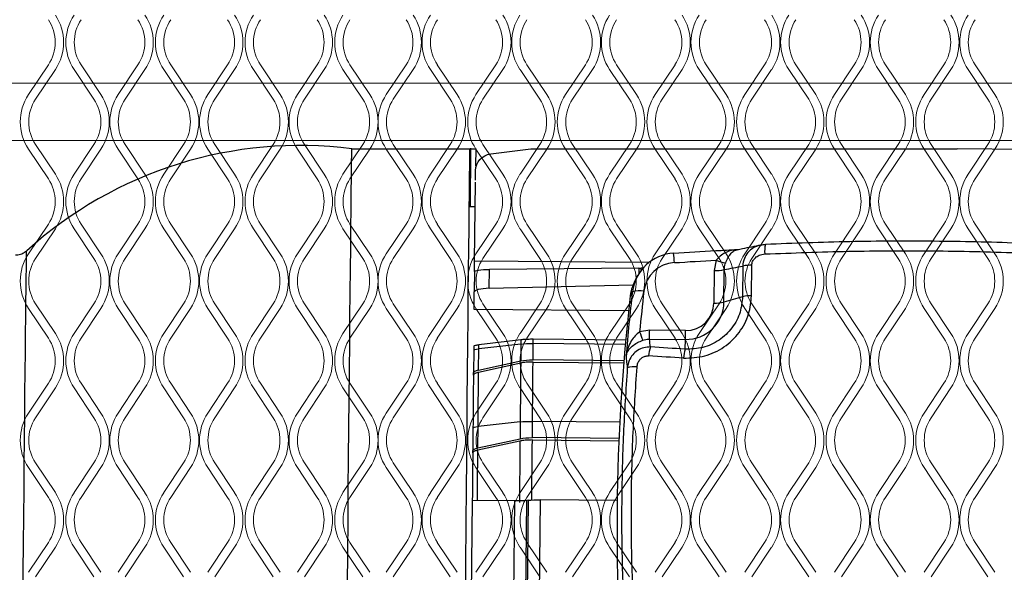
# Model space of a CAD drawing. Units: millimetres. Extents: x 429 to 2833, y 547 to 1670.
# Drawn here: x 2082 to 2251, y 1195 to 1290 of the extents above; entities that cross this region are included whole.
import ezdxf

# ---------------------------------------------------------------- set-up
doc = ezdxf.new("R2010")
doc.units = ezdxf.units.MM

msp = doc.modelspace()

# ---------------------------------------------------------------- linework, layer by layer
at = {"linetype": 'Continuous', "lineweight": 15}
for p, q in [((2083.21, 1277.25), (2086.62, 1282.37)), ((2092.25, 1282.37), (2095.66, 1277.25)), ((2098.63, 1277.25), (2102.04, 1282.37)), ((2107.67, 1282.37), (2111.08, 1277.25)), ((2114.04, 1277.25), (2117.45, 1282.37)), ((2123.08, 1282.37), (2126.49, 1277.25)), ((2129.45, 1277.25), (2132.87, 1282.37)), ((2138.49, 1282.37), (2141.91, 1277.25)), ((2144.74, 1277.25), (2148.15, 1282.37)), ((2153.52, 1282.37), (2156.94, 1277.25)), ((2160.16, 1277.25), (2163.57, 1282.37)), ((2168.94, 1282.37), (2172.35, 1277.25)), ((2175.57, 1277.25), (2178.98, 1282.37)), ((2184.35, 1282.37), (2187.76, 1277.25)), ((2190.99, 1277.25), (2194.4, 1282.37)), ((2199.77, 1282.37), (2203.18, 1277.25)), ((2206.4, 1277.25), (2209.81, 1282.37)), ((2215.18, 1282.37), (2218.59, 1277.25)), ((2221.81, 1277.25), (2225.22, 1282.37)), ((2230.59, 1282.37), (2234.01, 1277.25)), ((2237.23, 1277.25), (2240.64, 1282.37)), ((2246.01, 1282.37), (2249.42, 1277.25)), ((2087.83, 1281.57), (2084.42, 1276.45)), ((2094.46, 1276.45), (2091.05, 1281.57)), ((2103.24, 1281.57), (2099.83, 1276.45)), ((2109.87, 1276.45), (2106.46, 1281.57)), ((2118.66, 1281.57), (2115.24, 1276.45)), ((2125.29, 1276.45), (2121.88, 1281.57)), ((2134.07, 1281.57), (2130.66, 1276.45)), ((2140.7, 1276.45), (2137.29, 1281.57)), ((2149.36, 1281.57), (2145.95, 1276.45)), ((2155.73, 1276.45), (2152.32, 1281.57)), ((2164.77, 1281.57), (2161.36, 1276.45)), ((2171.15, 1276.45), (2167.74, 1281.57)), ((2180.19, 1281.57), (2176.78, 1276.45)), ((2186.56, 1276.45), (2183.15, 1281.57)), ((2195.6, 1281.57), (2192.19, 1276.45)), ((2201.97, 1276.45), (2198.56, 1281.57)), ((2211.01, 1281.57), (2207.6, 1276.45)), ((2217.39, 1276.45), (2213.98, 1281.57)), ((2226.43, 1281.57), (2223.02, 1276.45)), ((2232.8, 1276.45), (2229.39, 1281.57)), ((2241.84, 1281.57), (2238.43, 1276.45)), ((2248.22, 1276.45), (2244.81, 1281.57)), ((2337.8, 1279.24), (2039, 1279.24)), ((2337.8, 1269.39), (2039, 1269.39)), ((2084.42, 1268.68), (2087.83, 1263.57)), ((2091.05, 1263.57), (2094.46, 1268.68)), ((2099.83, 1268.68), (2103.24, 1263.57)), ((2106.46, 1263.57), (2109.87, 1268.68)), ((2115.24, 1268.68), (2118.66, 1263.57)), ((2121.88, 1263.57), (2125.29, 1268.68)), ((2130.66, 1268.68), (2134.07, 1263.57)), ((2137.29, 1263.57), (2140.7, 1268.68)), ((2145.95, 1268.68), (2149.36, 1263.57)), ((2152.32, 1263.57), (2155.73, 1268.68)), ((2161.36, 1268.68), (2164.77, 1263.57)), ((2167.74, 1263.57), (2171.15, 1268.68)), ((2176.78, 1268.68), (2180.19, 1263.57)), ((2183.15, 1263.57), (2186.56, 1268.68)), ((2192.19, 1268.68), (2195.6, 1263.57)), ((2198.56, 1263.57), (2201.97, 1268.68)), ((2207.6, 1268.68), (2211.01, 1263.57)), ((2213.98, 1263.57), (2217.39, 1268.68)), ((2223.02, 1268.68), (2226.43, 1263.57)), ((2229.39, 1263.57), (2232.8, 1268.68)), ((2238.43, 1268.68), (2241.84, 1263.57)), ((2244.81, 1263.57), (2248.22, 1268.68)), ((2086.62, 1262.76), (2083.21, 1267.88)), ((2095.66, 1267.88), (2092.25, 1262.76)), ((2102.04, 1262.76), (2098.63, 1267.88)), ((2111.08, 1267.88), (2107.67, 1262.76)), ((2117.45, 1262.76), (2114.04, 1267.88)), ((2126.49, 1267.88), (2123.08, 1262.76)), ((2132.87, 1262.76), (2129.45, 1267.88)), ((2141.91, 1267.88), (2138.49, 1262.76)), ((2148.15, 1262.76), (2144.74, 1267.88)), ((2156.94, 1267.88), (2153.52, 1262.76)), ((2163.57, 1262.76), (2160.16, 1267.88)), ((2172.35, 1267.88), (2168.94, 1262.76)), ((2178.98, 1262.76), (2175.57, 1267.88)), ((2187.76, 1267.88), (2184.35, 1262.76)), ((2194.4, 1262.76), (2190.99, 1267.88)), ((2203.18, 1267.88), (2199.77, 1262.76)), ((2209.81, 1262.76), (2206.4, 1267.88)), ((2218.59, 1267.88), (2215.18, 1262.76)), ((2225.22, 1262.76), (2221.81, 1267.88)), ((2234.01, 1267.88), (2230.59, 1262.76)), ((2240.64, 1262.76), (2237.23, 1267.88)), ((2249.42, 1267.88), (2246.01, 1262.76)), ((2083.21, 1249.88), (2086.62, 1255)), ((2092.25, 1255), (2095.66, 1249.88)), ((2098.63, 1249.88), (2102.04, 1255)), ((2107.67, 1255), (2111.08, 1249.88)), ((2114.04, 1249.88), (2117.45, 1255)), ((2123.08, 1255), (2126.49, 1249.88)), ((2129.45, 1249.88), (2132.87, 1255)), ((2138.49, 1255), (2141.91, 1249.88)), ((2144.74, 1249.88), (2148.15, 1255)), ((2153.52, 1255), (2156.94, 1249.88)), ((2160.16, 1249.88), (2163.57, 1255)), ((2168.94, 1255), (2172.35, 1249.88)), ((2175.57, 1249.88), (2178.98, 1255)), ((2184.35, 1255), (2187.76, 1249.88)), ((2190.99, 1249.88), (2194.4, 1255)), ((2199.77, 1255), (2203.18, 1249.88)), ((2206.4, 1249.88), (2209.81, 1255)), ((2215.18, 1255), (2218.59, 1249.88)), ((2221.81, 1249.88), (2225.22, 1255)), ((2230.59, 1255), (2234.01, 1249.88)), ((2237.23, 1249.88), (2240.64, 1255)), ((2246.01, 1255), (2249.42, 1249.88)), ((2087.83, 1254.2), (2084.42, 1249.08)), ((2094.46, 1249.08), (2091.05, 1254.2)), ((2103.24, 1254.2), (2099.83, 1249.08)), ((2109.87, 1249.08), (2106.46, 1254.2)), ((2118.66, 1254.2), (2115.24, 1249.08)), ((2125.29, 1249.08), (2121.88, 1254.2)), ((2134.07, 1254.2), (2130.66, 1249.08)), ((2140.7, 1249.08), (2137.29, 1254.2)), ((2149.36, 1254.2), (2145.95, 1249.08)), ((2155.73, 1249.08), (2152.32, 1254.2)), ((2164.77, 1254.2), (2161.36, 1249.08)), ((2171.15, 1249.08), (2167.74, 1254.2)), ((2180.19, 1254.2), (2176.78, 1249.08)), ((2186.56, 1249.08), (2183.15, 1254.2)), ((2195.6, 1254.2), (2192.19, 1249.08)), ((2201.97, 1249.08), (2198.56, 1254.2)), ((2211.01, 1254.2), (2207.6, 1249.08)), ((2217.39, 1249.08), (2213.98, 1254.2)), ((2226.43, 1254.2), (2223.02, 1249.08)), ((2232.8, 1249.08), (2229.39, 1254.2)), ((2241.84, 1254.2), (2238.43, 1249.08)), ((2248.22, 1249.08), (2244.81, 1254.2)), ((2084.42, 1241.31), (2087.83, 1236.2)), ((2091.05, 1236.2), (2094.46, 1241.31)), ((2099.83, 1241.31), (2103.24, 1236.2)), ((2106.46, 1236.2), (2109.87, 1241.31)), ((2115.24, 1241.31), (2118.66, 1236.2)), ((2121.88, 1236.2), (2125.29, 1241.31)), ((2130.66, 1241.31), (2134.07, 1236.2)), ((2137.29, 1236.2), (2140.7, 1241.31)), ((2145.95, 1241.31), (2149.36, 1236.2)), ((2152.32, 1236.2), (2155.73, 1241.31)), ((2161.36, 1241.31), (2164.77, 1236.2)), ((2167.74, 1236.2), (2171.15, 1241.31)), ((2176.78, 1241.31), (2180.19, 1236.2)), ((2183.15, 1236.2), (2186.56, 1241.31)), ((2192.19, 1241.31), (2195.6, 1236.2)), ((2198.56, 1236.2), (2201.97, 1241.31)), ((2207.6, 1241.31), (2211.01, 1236.2)), ((2213.98, 1236.2), (2217.39, 1241.31)), ((2223.02, 1241.31), (2226.43, 1236.2)), ((2229.39, 1236.2), (2232.8, 1241.31)), ((2238.43, 1241.31), (2241.84, 1236.2)), ((2244.81, 1236.2), (2248.22, 1241.31)), ((2086.62, 1235.39), (2083.21, 1240.51)), ((2095.66, 1240.51), (2092.25, 1235.39)), ((2102.04, 1235.39), (2098.63, 1240.51)), ((2111.08, 1240.51), (2107.67, 1235.39)), ((2117.45, 1235.39), (2114.04, 1240.51)), ((2126.49, 1240.51), (2123.08, 1235.39)), ((2132.87, 1235.39), (2129.45, 1240.51)), ((2141.91, 1240.51), (2138.49, 1235.39)), ((2148.15, 1235.39), (2144.74, 1240.51)), ((2156.94, 1240.51), (2153.52, 1235.39)), ((2163.57, 1235.39), (2160.16, 1240.51)), ((2172.35, 1240.51), (2168.94, 1235.39)), ((2178.98, 1235.39), (2175.57, 1240.51)), ((2187.76, 1240.51), (2184.35, 1235.39)), ((2194.4, 1235.39), (2190.99, 1240.51)), ((2203.18, 1240.51), (2199.77, 1235.39)), ((2209.81, 1235.39), (2206.4, 1240.51)), ((2218.59, 1240.51), (2215.18, 1235.39)), ((2225.22, 1235.39), (2221.81, 1240.51)), ((2234.01, 1240.51), (2230.59, 1235.39)), ((2240.64, 1235.39), (2237.23, 1240.51)), ((2249.42, 1240.51), (2246.01, 1235.39)), ((2083.21, 1222.51), (2086.62, 1227.63)), ((2087.83, 1226.83), (2084.42, 1221.71)), ((2094.46, 1221.71), (2091.05, 1226.83)), ((2092.25, 1227.63), (2095.66, 1222.51)), ((2098.63, 1222.51), (2102.04, 1227.63)), ((2103.24, 1226.83), (2099.83, 1221.71)), ((2109.87, 1221.71), (2106.46, 1226.83)), ((2107.67, 1227.63), (2111.08, 1222.51)), ((2114.04, 1222.51), (2117.45, 1227.63)), ((2118.66, 1226.83), (2115.24, 1221.71)), ((2125.29, 1221.71), (2121.88, 1226.83)), ((2123.08, 1227.63), (2126.49, 1222.51)), ((2129.45, 1222.51), (2132.87, 1227.63)), ((2134.07, 1226.83), (2130.66, 1221.71)), ((2140.7, 1221.71), (2137.29, 1226.83)), ((2138.49, 1227.63), (2141.91, 1222.51)), ((2144.74, 1222.51), (2148.15, 1227.63)), ((2149.36, 1226.83), (2145.95, 1221.71)), ((2155.73, 1221.71), (2152.32, 1226.83)), ((2153.52, 1227.63), (2156.94, 1222.51)), ((2160.16, 1222.51), (2163.57, 1227.63)), ((2164.77, 1226.83), (2161.36, 1221.71)), ((2171.15, 1221.71), (2167.74, 1226.83)), ((2168.94, 1227.63), (2172.35, 1222.51)), ((2175.57, 1222.51), (2178.98, 1227.63)), ((2180.19, 1226.83), (2176.78, 1221.71)), ((2186.56, 1221.71), (2183.15, 1226.83)), ((2184.35, 1227.63), (2187.76, 1222.51)), ((2190.99, 1222.51), (2194.4, 1227.63)), ((2195.6, 1226.83), (2192.19, 1221.71)), ((2201.97, 1221.71), (2198.56, 1226.83)), ((2199.77, 1227.63), (2203.18, 1222.51)), ((2206.4, 1222.51), (2209.81, 1227.63)), ((2211.01, 1226.83), (2207.6, 1221.71)), ((2217.39, 1221.71), (2213.98, 1226.83)), ((2215.18, 1227.63), (2218.59, 1222.51)), ((2221.81, 1222.51), (2225.22, 1227.63)), ((2226.43, 1226.83), (2223.02, 1221.71)), ((2232.8, 1221.71), (2229.39, 1226.83)), ((2230.59, 1227.63), (2234.01, 1222.51)), ((2237.23, 1222.51), (2240.64, 1227.63)), ((2241.84, 1226.83), (2238.43, 1221.71)), ((2248.22, 1221.71), (2244.81, 1226.83)), ((2246.01, 1227.63), (2249.42, 1222.51)), ((2086.62, 1208.02), (2083.21, 1213.14)), ((2084.42, 1213.94), (2087.83, 1208.83)), ((2091.05, 1208.83), (2094.46, 1213.94)), ((2095.66, 1213.14), (2092.25, 1208.02)), ((2102.04, 1208.02), (2098.63, 1213.14)), ((2099.83, 1213.94), (2103.24, 1208.83)), ((2106.46, 1208.83), (2109.87, 1213.94)), ((2111.08, 1213.14), (2107.67, 1208.02)), ((2117.45, 1208.02), (2114.04, 1213.14)), ((2115.24, 1213.94), (2118.66, 1208.83)), ((2121.88, 1208.83), (2125.29, 1213.94)), ((2126.49, 1213.14), (2123.08, 1208.02)), ((2132.87, 1208.02), (2129.45, 1213.14)), ((2130.66, 1213.94), (2134.07, 1208.83)), ((2137.29, 1208.83), (2140.7, 1213.94)), ((2141.91, 1213.14), (2138.49, 1208.02)), ((2148.15, 1208.02), (2144.74, 1213.14)), ((2145.95, 1213.94), (2149.36, 1208.83)), ((2152.32, 1208.83), (2155.73, 1213.94)), ((2156.94, 1213.14), (2153.52, 1208.02)), ((2163.57, 1208.02), (2160.16, 1213.14)), ((2161.36, 1213.94), (2164.77, 1208.83)), ((2167.74, 1208.83), (2171.15, 1213.94)), ((2172.35, 1213.14), (2168.94, 1208.02)), ((2178.98, 1208.02), (2175.57, 1213.14)), ((2176.78, 1213.94), (2180.19, 1208.83)), ((2183.15, 1208.83), (2186.56, 1213.94)), ((2187.76, 1213.14), (2184.35, 1208.02)), ((2194.4, 1208.02), (2190.99, 1213.14)), ((2192.19, 1213.94), (2195.6, 1208.83)), ((2198.56, 1208.83), (2201.97, 1213.94)), ((2203.18, 1213.14), (2199.77, 1208.02)), ((2209.81, 1208.02), (2206.4, 1213.14)), ((2207.6, 1213.94), (2211.01, 1208.83)), ((2213.98, 1208.83), (2217.39, 1213.94)), ((2218.59, 1213.14), (2215.18, 1208.02)), ((2225.22, 1208.02), (2221.81, 1213.14)), ((2223.02, 1213.94), (2226.43, 1208.83)), ((2229.39, 1208.83), (2232.8, 1213.94)), ((2234.01, 1213.14), (2230.59, 1208.02)), ((2240.64, 1208.02), (2237.23, 1213.14)), ((2238.43, 1213.94), (2241.84, 1208.83)), ((2244.81, 1208.83), (2248.22, 1213.94)), ((2249.42, 1213.14), (2246.01, 1208.02)), ((2083.21, 1195.14), (2086.62, 1200.26)), ((2087.83, 1199.46), (2084.42, 1194.34)), ((2094.46, 1194.34), (2091.05, 1199.46)), ((2092.25, 1200.26), (2095.66, 1195.14)), ((2098.63, 1195.14), (2102.04, 1200.26)), ((2103.24, 1199.46), (2099.83, 1194.34)), ((2109.87, 1194.34), (2106.46, 1199.46)), ((2107.67, 1200.26), (2111.08, 1195.14)), ((2114.04, 1195.14), (2117.45, 1200.26)), ((2118.66, 1199.46), (2115.24, 1194.34)), ((2125.29, 1194.34), (2121.88, 1199.46)), ((2123.08, 1200.26), (2126.49, 1195.14)), ((2129.45, 1195.14), (2132.87, 1200.26)), ((2134.07, 1199.46), (2130.66, 1194.34)), ((2140.7, 1194.34), (2137.29, 1199.46)), ((2138.49, 1200.26), (2141.91, 1195.14)), ((2144.74, 1195.14), (2148.15, 1200.26)), ((2149.36, 1199.46), (2145.95, 1194.34)), ((2155.73, 1194.34), (2152.32, 1199.46)), ((2153.52, 1200.26), (2156.94, 1195.14)), ((2160.16, 1195.14), (2163.57, 1200.26)), ((2164.77, 1199.46), (2161.36, 1194.34)), ((2171.15, 1194.34), (2167.74, 1199.46)), ((2168.94, 1200.26), (2172.35, 1195.14)), ((2175.57, 1195.14), (2178.98, 1200.26)), ((2180.19, 1199.46), (2176.78, 1194.34)), ((2186.56, 1194.34), (2183.15, 1199.46)), ((2184.35, 1200.26), (2187.76, 1195.14)), ((2190.99, 1195.14), (2194.4, 1200.26)), ((2195.6, 1199.46), (2192.19, 1194.34)), ((2201.97, 1194.34), (2198.56, 1199.46)), ((2199.77, 1200.26), (2203.18, 1195.14)), ((2206.4, 1195.14), (2209.81, 1200.26)), ((2211.01, 1199.46), (2207.6, 1194.34)), ((2217.39, 1194.34), (2213.98, 1199.46)), ((2215.18, 1200.26), (2218.59, 1195.14)), ((2221.81, 1195.14), (2225.22, 1200.26)), ((2226.43, 1199.46), (2223.02, 1194.34)), ((2232.8, 1194.34), (2229.39, 1199.46)), ((2230.59, 1200.26), (2234.01, 1195.14)), ((2237.23, 1195.14), (2240.64, 1200.26)), ((2241.84, 1199.46), (2238.43, 1194.34)), ((2248.22, 1194.34), (2244.81, 1199.46)), ((2246.01, 1200.26), (2249.42, 1195.14))]:
    msp.add_line(p, q, dxfattribs=at)
for p, q in [((2138.82, 1267.94), (2160.18, 1267.94)), ((2160.15, 1264.99), (2160.18, 1267.94)), ((2162.71, 1267.06), (2169.59, 1267.94)), ((2169.59, 1267.94), (2242.9, 1267.94)), ((2289.41, 1267.53), (2242.9, 1267.94)), ((2160.09, 1262.57), (2160.1, 1264.18)), ((2160.13, 1264.54), (2160.13, 1264.64)), ((2159.94, 1248.65), (2160.06, 1262.21)), ((2159.09, 1258.02), (2160.02, 1258.01)), ((2194.16, 1250.02), (2194.16, 1250.01)), ((2159.92, 1246.9), (2159.94, 1248.65)), ((2189.9, 1248.39), (2159.94, 1248.65)), ((2201.48, 1248.79), (2201.13, 1247.01)), ((2159.89, 1246.85), (2159.86, 1243.37)), ((2162.45, 1244.01), (2162.48, 1247.19)), ((2188.18, 1247.41), (2162.48, 1247.19)), ((2188.18, 1247.41), (2188.17, 1246.48)), ((2188.86, 1247.41), (2188.6, 1247.41)), ((2188.6, 1247.08), (2188.6, 1247.41)), ((2201.13, 1247.01), (2201.08, 1241.43)), ((2202.82, 1241.59), (2202.87, 1247.16)), ((2206.06, 1247.78), (2206.01, 1242.52)), ((2207.55, 1242.68), (2207.6, 1247.94)), ((2187.71, 1245.69), (2188.03, 1246.24)), ((2159.86, 1240.3), (2159.86, 1243.37)), ((2162.45, 1244.01), (2187.18, 1244.58)), ((2187.07, 1243.36), (2186.71, 1242.67)), ((2206.01, 1242.52), (2202.82, 1241.59)), ((2186.42, 1240.07), (2159.86, 1240.3)), ((2190.04, 1236.75), (2188.31, 1236.48)), ((2196.2, 1236.7), (2190.04, 1236.75)), ((2167.9, 1235.1), (2160.66, 1234.22)), ((2185.91, 1235.05), (2170.02, 1235.19)), ((2190.02, 1235.22), (2196.18, 1235.17)), ((2196.16, 1233.5), (2196.18, 1235.17)), ((2159.77, 1233.3), (2159.74, 1229.44)), ((2160.62, 1229.91), (2160.65, 1233.55)), ((2167.89, 1234.37), (2160.65, 1233.55)), ((2167.89, 1234.37), (2167.86, 1231.48)), ((2169.98, 1231.66), (2170.01, 1234.46)), ((2185.84, 1234.32), (2170.01, 1234.46)), ((2167.86, 1231.11), (2160.61, 1229.51)), ((2160.62, 1229.91), (2167.86, 1231.48)), ((2185.6, 1231.52), (2169.98, 1231.66)), ((2169.98, 1231.29), (2185.57, 1231.16)), ((2159.73, 1229.03), (2159.74, 1229.44)), ((2167.76, 1221), (2160.52, 1220.18)), ((2167.76, 1221), (2167.74, 1218.11)), ((2169.86, 1218.29), (2169.88, 1221.09)), ((2184.88, 1220.96), (2169.88, 1221.09)), ((2159.64, 1219.93), (2159.61, 1216.07)), ((2160.49, 1216.54), (2160.52, 1220.18)), ((2160.49, 1216.54), (2167.74, 1218.11)), ((2167.73, 1217.71), (2160.49, 1216.13)), ((2184.75, 1218.16), (2169.86, 1218.29)), ((2169.86, 1217.89), (2184.73, 1217.76)), ((2159.61, 1215.66), (2159.61, 1216.07)), ((2159.52, 1207.46), (2159.34, 1188.43)), ((2166.77, 1207.4), (2159.52, 1207.46)), ((2166.77, 1207.4), (2166.6, 1188.37)), ((2168.72, 1188.55), (2168.89, 1207.49)), ((2169.14, 1207.52), (2168.89, 1207.49)), ((2169.14, 1207.52), (2168.96, 1188.6)), ((2171.09, 1188.78), (2171.26, 1207.6)), ((2184.44, 1207.49), (2171.26, 1207.6))]:
    msp.add_line(p, q)
at = {"flags": 128}
for points in [[(2138.11, 1198.56), (2138.16, 1204.06), (2138.21, 1209.47), (2138.26, 1214.77), (2138.31, 1219.95), (2138.36, 1224.98), (2138.41, 1229.84), (2138.45, 1234.52), (2138.5, 1238.98), (2138.54, 1243.22), (2138.58, 1247.23), (2138.62, 1250.97), (2138.66, 1254.44), (2138.69, 1257.62), (2138.72, 1260.51), (2138.75, 1263.08), (2138.78, 1265.33), (2138.81, 1267.25), (2138.82, 1267.94)], [(2158.43, 1196.05), (2158.48, 1203.95), (2158.53, 1209.34), (2158.58, 1214.63), (2158.63, 1219.79), (2158.67, 1224.8), (2158.72, 1229.66), (2158.77, 1234.32), (2158.81, 1238.79), (2158.85, 1243.03), (2158.89, 1247.04), (2158.93, 1250.8), (2158.97, 1254.28), (2159.01, 1257.49), (2159.04, 1260.4), (2159.07, 1263.01), (2159.1, 1265.3), (2159.12, 1267.27), (2159.13, 1267.94)], [(2159.21, 1268.04), (2159.21, 1266.22), (2159.2, 1264.07), (2159.18, 1261.6), (2159.17, 1258.82), (2159.16, 1258.02)], [(2082.31, 1195.28), (2082.35, 1200.04), (2082.4, 1204.72), (2082.44, 1209.29), (2082.48, 1213.72), (2082.52, 1217.99), (2082.56, 1222.08), (2082.6, 1225.96), (2082.64, 1229.62), (2082.67, 1233.03), (2082.71, 1236.18), (2082.74, 1239.05), (2082.77, 1241.62), (2082.79, 1243.88), (2082.82, 1245.82), (2082.84, 1247.44), (2082.86, 1248.71), (2082.87, 1249.63), (2082.88, 1250.2), (2082.89, 1250.42), (2082.9, 1250.42)], [(2194.29, 1248.37), (2195.18, 1248.42), (2196.08, 1248.48), (2196.98, 1248.54), (2197.88, 1248.59), (2198.78, 1248.64), (2199.68, 1248.69), (2200.58, 1248.74), (2201.48, 1248.79)], [(2190.02, 1235.22), (2190.02, 1235.33), (2190.02, 1235.46), (2190.03, 1235.63), (2190.03, 1235.82), (2190.03, 1236.03), (2190.03, 1236.26), (2190.03, 1236.5), (2190.04, 1236.75)], [(2196.18, 1235.17), (2196.18, 1235.27), (2196.18, 1235.41), (2196.19, 1235.57), (2196.19, 1235.76), (2196.19, 1235.97), (2196.19, 1236.2), (2196.19, 1236.45), (2196.2, 1236.7)], [(2167.9, 1235.1), (2167.9, 1234.97), (2167.9, 1234.84), (2167.89, 1234.71), (2167.89, 1234.59), (2167.89, 1234.46), (2167.89, 1234.38)], [(2170.01, 1234.46), (2170.01, 1234.55), (2170.01, 1234.68), (2170.02, 1234.81), (2170.02, 1234.94), (2170.02, 1235.06), (2170.02, 1235.19)], [(2159.78, 1233.96), (2159.78, 1233.83), (2159.78, 1233.7), (2159.78, 1233.57), (2159.78, 1233.45), (2159.78, 1233.32), (2159.78, 1233.31)], [(2160.65, 1233.55), (2160.65, 1233.59), (2160.65, 1233.71), (2160.66, 1233.84), (2160.66, 1233.97), (2160.66, 1234.1), (2160.66, 1234.22)], [(2167.86, 1231.11), (2167.85, 1229.83), (2167.84, 1228.54), (2167.82, 1227.25), (2167.81, 1225.96), (2167.8, 1224.66), (2167.79, 1223.35), (2167.77, 1222.04), (2167.76, 1220.72)], [(2169.89, 1221.09), (2169.9, 1222.14), (2169.91, 1223.46), (2169.92, 1224.78), (2169.93, 1226.1), (2169.95, 1227.4), (2169.96, 1228.71), (2169.97, 1230), (2169.98, 1231.29)], [(2160.53, 1220.18), (2160.54, 1221.1), (2160.55, 1222.32), (2160.56, 1223.53), (2160.57, 1224.73), (2160.58, 1225.94), (2160.59, 1227.13), (2160.6, 1228.32), (2160.61, 1229.51)], [(2159.73, 1229.03), (2159.72, 1227.87), (2159.71, 1226.71), (2159.7, 1225.54), (2159.69, 1224.37), (2159.68, 1223.19), (2159.67, 1222), (2159.66, 1220.82), (2159.65, 1219.94)], [(2167.73, 1217.71), (2167.72, 1216.4), (2167.71, 1215.08), (2167.7, 1213.77), (2167.69, 1212.44), (2167.67, 1211.12), (2167.66, 1209.79), (2167.65, 1208.46), (2167.64, 1207.12)], [(2169.76, 1207.57), (2169.77, 1208.56), (2169.78, 1209.9), (2169.79, 1211.24), (2169.81, 1212.58), (2169.82, 1213.91), (2169.83, 1215.24), (2169.84, 1216.57), (2169.86, 1217.89)], [(2160.41, 1207.46), (2160.41, 1207.54), (2160.42, 1208.78), (2160.43, 1210.01), (2160.44, 1211.24), (2160.45, 1212.47), (2160.47, 1213.7), (2160.48, 1214.92), (2160.49, 1216.13)], [(2159.61, 1215.66), (2159.6, 1214.47), (2159.59, 1213.28), (2159.58, 1212.08), (2159.56, 1210.88), (2159.55, 1209.68), (2159.54, 1208.47), (2159.53, 1207.46)], [(2138.06, 1193.01), (2138.11, 1198.56)], [(2158.38, 1190.92), (2158.43, 1196.05)], [(2082.27, 1190.45), (2082.31, 1195.28)]]:
    msp.add_lwpolyline(points, dxfattribs=at)
at = {"linetype": 'Continuous', "lineweight": 15}
for centre, radius, start, end in [((2080.8, 1286.25), 8.45, 326.3099, 33.6901), ((2098.08, 1286.25), 8.45, 146.3099, 213.6901), ((2096.21, 1286.25), 8.45, 326.3099, 33.6901), ((2113.49, 1286.25), 8.45, 146.3099, 213.6901), ((2111.63, 1286.25), 8.45, 326.3099, 33.6901), ((2128.91, 1286.25), 8.45, 146.3099, 213.6901), ((2127.04, 1286.25), 8.45, 326.3099, 33.6901), ((2144.32, 1286.25), 8.45, 146.3099, 213.6901), ((2142.33, 1286.25), 8.45, 326.3099, 33.6901), ((2159.35, 1286.25), 8.45, 146.3099, 213.6901), ((2157.74, 1286.25), 8.45, 326.3099, 33.6901), ((2174.76, 1286.25), 8.45, 146.3099, 213.6901), ((2173.16, 1286.25), 8.45, 326.3099, 33.6901), ((2190.18, 1286.25), 8.45, 146.3099, 213.6901), ((2188.57, 1286.25), 8.45, 326.3099, 33.6901), ((2205.59, 1286.25), 8.45, 146.3099, 213.6901), ((2203.99, 1286.25), 8.45, 326.3099, 33.6901), ((2221.01, 1286.25), 8.45, 146.3099, 213.6901), ((2219.4, 1286.25), 8.45, 326.3099, 33.6901), ((2236.42, 1286.25), 8.45, 146.3099, 213.6901), ((2234.81, 1286.25), 8.45, 326.3099, 33.6901), ((2251.83, 1286.25), 8.45, 146.3099, 213.6901), ((2080.8, 1286.25), 7, 326.3099, 33.6901), ((2098.08, 1286.25), 7, 146.3099, 213.6901), ((2096.21, 1286.25), 7, 326.3099, 33.6901), ((2113.49, 1286.25), 7, 146.3099, 213.6901), ((2111.63, 1286.25), 7, 326.3099, 33.6901), ((2128.91, 1286.25), 7, 146.3099, 213.6901), ((2127.04, 1286.25), 7, 326.3099, 33.6901), ((2144.32, 1286.25), 7, 146.3099, 213.6901), ((2142.33, 1286.25), 7, 326.3099, 33.6901), ((2159.35, 1286.25), 7, 146.3099, 213.6901), ((2157.74, 1286.25), 7, 326.3099, 33.6901), ((2174.76, 1286.25), 7, 146.3099, 213.6901), ((2173.16, 1286.25), 7, 326.3099, 33.6901), ((2190.18, 1286.25), 7, 146.3099, 213.6901), ((2188.57, 1286.25), 7, 326.3099, 33.6901), ((2205.59, 1286.25), 7, 146.3099, 213.6901), ((2203.99, 1286.25), 7, 326.3099, 33.6901), ((2221.01, 1286.25), 7, 146.3099, 213.6901), ((2219.4, 1286.25), 7, 326.3099, 33.6901), ((2236.42, 1286.25), 7, 146.3099, 213.6901), ((2234.81, 1286.25), 7, 326.3099, 33.6901), ((2251.83, 1286.25), 7, 146.3099, 213.6901), ((2090.24, 1272.57), 8.45, 146.3099, 213.6901), ((2088.64, 1272.57), 8.45, 326.3099, 33.6901), ((2105.65, 1272.57), 8.45, 146.3099, 213.6901), ((2104.05, 1272.57), 8.45, 326.3099, 33.6901), ((2121.07, 1272.57), 8.45, 146.3099, 213.6901), ((2119.46, 1272.57), 8.45, 326.3099, 33.6901), ((2136.48, 1272.57), 8.45, 146.3099, 213.6901), ((2134.88, 1272.57), 8.45, 326.3099, 33.6901), ((2151.77, 1272.57), 8.45, 146.3099, 213.6901), ((2149.91, 1272.57), 8.45, 326.3099, 33.6901), ((2167.19, 1272.57), 8.45, 146.3099, 213.6901), ((2165.32, 1272.57), 8.45, 326.3099, 33.6901), ((2182.6, 1272.57), 8.45, 146.3099, 213.6901), ((2180.74, 1272.57), 8.45, 326.3099, 33.6901), ((2198.01, 1272.57), 8.45, 146.3099, 213.6901), ((2196.15, 1272.57), 8.45, 326.3099, 33.6901), ((2213.43, 1272.57), 8.45, 146.3099, 213.6901), ((2211.56, 1272.57), 8.45, 326.3099, 33.6901), ((2228.84, 1272.57), 8.45, 146.3099, 213.6901), ((2226.98, 1272.57), 8.45, 326.3099, 33.6901), ((2244.26, 1272.57), 8.45, 146.3099, 213.6901), ((2242.39, 1272.57), 8.45, 326.3099, 33.6901), ((2090.24, 1272.57), 7, 146.3099, 213.6901), ((2088.64, 1272.57), 7, 326.3099, 33.6901), ((2105.65, 1272.57), 7, 146.3099, 213.6901), ((2104.05, 1272.57), 7, 326.3099, 33.6901), ((2121.07, 1272.57), 7, 146.3099, 213.6901), ((2119.46, 1272.57), 7, 326.3099, 33.6901), ((2136.48, 1272.57), 7, 146.3099, 213.6901), ((2134.88, 1272.57), 7, 326.3099, 33.6901), ((2151.77, 1272.57), 7, 146.3099, 213.6901), ((2149.91, 1272.57), 7, 326.3099, 33.6901), ((2167.19, 1272.57), 7, 146.3099, 213.6901), ((2165.32, 1272.57), 7, 326.3099, 33.6901), ((2182.6, 1272.57), 7, 146.3099, 213.6901), ((2180.74, 1272.57), 7, 326.3099, 33.6901), ((2198.01, 1272.57), 7, 146.3099, 213.6901), ((2196.15, 1272.57), 7, 326.3099, 33.6901), ((2213.43, 1272.57), 7, 146.3099, 213.6901), ((2211.56, 1272.57), 7, 326.3099, 33.6901), ((2228.84, 1272.57), 7, 146.3099, 213.6901), ((2226.98, 1272.57), 7, 326.3099, 33.6901), ((2244.26, 1272.57), 7, 146.3099, 213.6901), ((2242.39, 1272.57), 7, 326.3099, 33.6901), ((2080.8, 1258.88), 8.45, 326.3099, 33.6901), ((2098.08, 1258.88), 8.45, 146.3099, 213.6901), ((2096.21, 1258.88), 8.45, 326.3099, 33.6901), ((2113.49, 1258.88), 8.45, 146.3099, 213.6901), ((2111.63, 1258.88), 8.45, 326.3099, 33.6901), ((2128.91, 1258.88), 8.45, 146.3099, 213.6901), ((2127.04, 1258.88), 8.45, 326.3099, 33.6901), ((2144.32, 1258.88), 8.45, 146.3099, 213.6901), ((2142.33, 1258.88), 8.45, 326.3099, 33.6901), ((2159.35, 1258.88), 8.45, 146.3099, 213.6901), ((2157.74, 1258.88), 8.45, 326.3099, 33.6901), ((2174.76, 1258.88), 8.45, 146.3099, 213.6901), ((2173.16, 1258.88), 8.45, 326.3099, 33.6901), ((2190.18, 1258.88), 8.45, 146.3099, 213.6901), ((2188.57, 1258.88), 8.45, 326.3099, 33.6901), ((2205.59, 1258.88), 8.45, 146.3099, 213.6901), ((2203.99, 1258.88), 8.45, 326.3099, 33.6901), ((2221.01, 1258.88), 8.45, 146.3099, 213.6901), ((2219.4, 1258.88), 8.45, 326.3099, 33.6901), ((2236.42, 1258.88), 8.45, 146.3099, 213.6901), ((2234.81, 1258.88), 8.45, 326.3099, 33.6901), ((2251.83, 1258.88), 8.45, 146.3099, 213.6901), ((2080.8, 1258.88), 7, 326.3099, 33.6901), ((2098.08, 1258.88), 7, 146.3099, 213.6901), ((2096.21, 1258.88), 7, 326.3099, 33.6901), ((2113.49, 1258.88), 7, 146.3099, 213.6901), ((2111.63, 1258.88), 7, 326.3099, 33.6901), ((2128.91, 1258.88), 7, 146.3099, 213.6901), ((2127.04, 1258.88), 7, 326.3099, 33.6901), ((2144.32, 1258.88), 7, 146.3099, 213.6901), ((2142.33, 1258.88), 7, 326.3099, 33.6901), ((2159.35, 1258.88), 7, 146.3099, 213.6901), ((2157.74, 1258.88), 7, 326.3099, 33.6901), ((2174.76, 1258.88), 7, 146.3099, 213.6901), ((2173.16, 1258.88), 7, 326.3099, 33.6901), ((2190.18, 1258.88), 7, 146.3099, 213.6901), ((2188.57, 1258.88), 7, 326.3099, 33.6901), ((2205.59, 1258.88), 7, 146.3099, 213.6901), ((2203.99, 1258.88), 7, 326.3099, 33.6901), ((2221.01, 1258.88), 7, 146.3099, 213.6901), ((2219.4, 1258.88), 7, 326.3099, 33.6901), ((2236.42, 1258.88), 7, 146.3099, 213.6901), ((2234.81, 1258.88), 7, 326.3099, 33.6901), ((2251.83, 1258.88), 7, 146.3099, 213.6901), ((2090.24, 1245.2), 8.45, 146.3099, 213.6901), ((2088.64, 1245.2), 8.45, 326.3099, 33.6901), ((2105.65, 1245.2), 8.45, 146.3099, 213.6901), ((2104.05, 1245.2), 8.45, 326.3099, 33.6901), ((2121.07, 1245.2), 8.45, 146.3099, 213.6901), ((2119.46, 1245.2), 8.45, 326.3099, 33.6901), ((2136.48, 1245.2), 8.45, 146.3099, 213.6901), ((2134.88, 1245.2), 8.45, 326.3099, 33.6901), ((2151.77, 1245.2), 8.45, 146.3099, 213.6901), ((2149.91, 1245.2), 8.45, 326.3099, 33.6901), ((2167.19, 1245.2), 8.45, 146.3099, 213.6901), ((2165.32, 1245.2), 8.45, 326.3099, 33.6901), ((2182.6, 1245.2), 8.45, 146.3099, 213.6901), ((2180.74, 1245.2), 8.45, 326.3099, 33.6901), ((2198.01, 1245.2), 8.45, 146.3099, 213.6901), ((2196.15, 1245.2), 8.45, 326.3099, 33.6901), ((2213.43, 1245.2), 8.45, 146.3099, 213.6901), ((2211.56, 1245.2), 8.45, 326.3099, 33.6901), ((2228.84, 1245.2), 8.45, 146.3099, 213.6901), ((2226.98, 1245.2), 8.45, 326.3099, 33.6901), ((2244.26, 1245.2), 8.45, 146.3099, 213.6901), ((2242.39, 1245.2), 8.45, 326.3099, 33.6901), ((2090.24, 1245.2), 7, 146.3099, 213.6901), ((2088.64, 1245.2), 7, 326.3099, 33.6901), ((2105.65, 1245.2), 7, 146.3099, 213.6901), ((2104.05, 1245.2), 7, 326.3099, 33.6901), ((2121.07, 1245.2), 7, 146.3099, 213.6901), ((2119.46, 1245.2), 7, 326.3099, 33.6901), ((2136.48, 1245.2), 7, 146.3099, 213.6901), ((2134.88, 1245.2), 7, 326.3099, 33.6901), ((2151.77, 1245.2), 7, 146.3099, 213.6901), ((2149.91, 1245.2), 7, 326.3099, 33.6901), ((2167.19, 1245.2), 7, 146.3099, 213.6901), ((2165.32, 1245.2), 7, 326.3099, 33.6901), ((2182.6, 1245.2), 7, 146.3099, 213.6901), ((2180.74, 1245.2), 7, 326.3099, 33.6901), ((2198.01, 1245.2), 7, 146.3099, 213.6901), ((2196.15, 1245.2), 7, 326.3099, 33.6901), ((2213.43, 1245.2), 7, 146.3099, 213.6901), ((2211.56, 1245.2), 7, 326.3099, 33.6901), ((2228.84, 1245.2), 7, 146.3099, 213.6901), ((2226.98, 1245.2), 7, 326.3099, 33.6901), ((2244.26, 1245.2), 7, 146.3099, 213.6901), ((2242.39, 1245.2), 7, 326.3099, 33.6901), ((2080.8, 1231.51), 8.45, 326.3099, 33.6901), ((2098.08, 1231.51), 8.45, 146.3099, 213.6901), ((2096.21, 1231.51), 8.45, 326.3099, 33.6901), ((2113.49, 1231.51), 8.45, 146.3099, 213.6901), ((2111.63, 1231.51), 8.45, 326.3099, 33.6901), ((2128.91, 1231.51), 8.45, 146.3099, 213.6901), ((2127.04, 1231.51), 8.45, 326.3099, 33.6901), ((2144.32, 1231.51), 8.45, 146.3099, 213.6901), ((2142.33, 1231.51), 8.45, 326.3099, 33.6901), ((2159.35, 1231.51), 8.45, 146.3099, 213.6901), ((2157.74, 1231.51), 8.45, 326.3099, 33.6901), ((2174.76, 1231.51), 8.45, 146.3099, 213.6901), ((2173.16, 1231.51), 8.45, 326.3099, 33.6901), ((2190.18, 1231.51), 8.45, 146.3099, 213.6901), ((2188.57, 1231.51), 8.45, 326.3099, 33.6901), ((2205.59, 1231.51), 8.45, 146.3099, 213.6901), ((2203.99, 1231.51), 8.45, 326.3099, 33.6901), ((2221.01, 1231.51), 8.45, 146.3099, 213.6901), ((2219.4, 1231.51), 8.45, 326.3099, 33.6901), ((2236.42, 1231.51), 8.45, 146.3099, 213.6901), ((2234.81, 1231.51), 8.45, 326.3099, 33.6901), ((2251.83, 1231.51), 8.45, 146.3099, 213.6901), ((2080.8, 1231.51), 7, 326.3099, 33.6901), ((2098.08, 1231.51), 7, 146.3099, 213.6901), ((2096.21, 1231.51), 7, 326.3099, 33.6901), ((2113.49, 1231.51), 7, 146.3099, 213.6901), ((2111.63, 1231.51), 7, 326.3099, 33.6901), ((2128.91, 1231.51), 7, 146.3099, 213.6901), ((2127.04, 1231.51), 7, 326.3099, 33.6901), ((2144.32, 1231.51), 7, 146.3099, 213.6901), ((2142.33, 1231.51), 7, 326.3099, 33.6901), ((2159.35, 1231.51), 7, 146.3099, 213.6901), ((2157.74, 1231.51), 7, 326.3099, 33.6901), ((2174.76, 1231.51), 7, 146.3099, 213.6901), ((2173.16, 1231.51), 7, 326.3099, 33.6901), ((2190.18, 1231.51), 7, 146.3099, 213.6901), ((2188.57, 1231.51), 7, 326.3099, 33.6901), ((2205.59, 1231.51), 7, 146.3099, 213.6901), ((2203.99, 1231.51), 7, 326.3099, 33.6901), ((2221.01, 1231.51), 7, 146.3099, 213.6901), ((2219.4, 1231.51), 7, 326.3099, 33.6901), ((2236.42, 1231.51), 7, 146.3099, 213.6901), ((2234.81, 1231.51), 7, 326.3099, 33.6901), ((2251.83, 1231.51), 7, 146.3099, 213.6901), ((2090.24, 1217.83), 8.45, 146.3099, 213.6901), ((2090.24, 1217.83), 7, 146.3099, 213.6901), ((2088.64, 1217.83), 7, 326.3099, 33.6901), ((2088.64, 1217.83), 8.45, 326.3099, 33.6901), ((2105.65, 1217.83), 8.45, 146.3099, 213.6901), ((2105.65, 1217.83), 7, 146.3099, 213.6901), ((2104.05, 1217.83), 7, 326.3099, 33.6901), ((2104.05, 1217.83), 8.45, 326.3099, 33.6901), ((2121.07, 1217.83), 8.45, 146.3099, 213.6901), ((2121.07, 1217.83), 7, 146.3099, 213.6901), ((2119.46, 1217.83), 7, 326.3099, 33.6901), ((2119.46, 1217.83), 8.45, 326.3099, 33.6901), ((2136.48, 1217.83), 8.45, 146.3099, 213.6901), ((2136.48, 1217.83), 7, 146.3099, 213.6901), ((2134.88, 1217.83), 7, 326.3099, 33.6901), ((2134.88, 1217.83), 8.45, 326.3099, 33.6901), ((2151.77, 1217.83), 8.45, 146.3099, 213.6901), ((2151.77, 1217.83), 7, 146.3099, 213.6901), ((2149.91, 1217.83), 7, 326.3099, 33.6901), ((2149.91, 1217.83), 8.45, 326.3099, 33.6901), ((2167.19, 1217.83), 8.45, 146.3099, 213.6901), ((2167.19, 1217.83), 7, 146.3099, 213.6901), ((2165.32, 1217.83), 7, 326.3099, 33.6901), ((2165.32, 1217.83), 8.45, 326.3099, 33.6901), ((2182.6, 1217.83), 8.45, 146.3099, 213.6901), ((2182.6, 1217.83), 7, 146.3099, 213.6901), ((2180.74, 1217.83), 7, 326.3099, 33.6901), ((2180.74, 1217.83), 8.45, 326.3099, 33.6901), ((2198.01, 1217.83), 8.45, 146.3099, 213.6901), ((2198.01, 1217.83), 7, 146.3099, 213.6901), ((2196.15, 1217.83), 7, 326.3099, 33.6901), ((2196.15, 1217.83), 8.45, 326.3099, 33.6901), ((2213.43, 1217.83), 8.45, 146.3099, 213.6901), ((2213.43, 1217.83), 7, 146.3099, 213.6901), ((2211.56, 1217.83), 7, 326.3099, 33.6901), ((2211.56, 1217.83), 8.45, 326.3099, 33.6901), ((2228.84, 1217.83), 8.45, 146.3099, 213.6901), ((2228.84, 1217.83), 7, 146.3099, 213.6901), ((2226.98, 1217.83), 7, 326.3099, 33.6901), ((2226.98, 1217.83), 8.45, 326.3099, 33.6901), ((2244.26, 1217.83), 8.45, 146.3099, 213.6901), ((2244.26, 1217.83), 7, 146.3099, 213.6901), ((2242.39, 1217.83), 7, 326.3099, 33.6901), ((2242.39, 1217.83), 8.45, 326.3099, 33.6901), ((2080.8, 1204.14), 7, 326.3099, 33.6901), ((2080.8, 1204.14), 8.45, 326.3099, 33.6901), ((2098.08, 1204.14), 8.45, 146.3099, 213.6901), ((2098.08, 1204.14), 7, 146.3099, 213.6901), ((2096.21, 1204.14), 7, 326.3099, 33.6901), ((2096.21, 1204.14), 8.45, 326.3099, 33.6901), ((2113.49, 1204.14), 8.45, 146.3099, 213.6901), ((2113.49, 1204.14), 7, 146.3099, 213.6901), ((2111.63, 1204.14), 7, 326.3099, 33.6901), ((2111.63, 1204.14), 8.45, 326.3099, 33.6901), ((2128.91, 1204.14), 8.45, 146.3099, 213.6901), ((2128.91, 1204.14), 7, 146.3099, 213.6901), ((2127.04, 1204.14), 7, 326.3099, 33.6901), ((2127.04, 1204.14), 8.45, 326.3099, 33.6901), ((2144.32, 1204.14), 8.45, 146.3099, 213.6901), ((2144.32, 1204.14), 7, 146.3099, 213.6901), ((2142.33, 1204.14), 7, 326.3099, 33.6901), ((2142.33, 1204.14), 8.45, 326.3099, 33.6901), ((2159.35, 1204.14), 8.45, 146.3099, 213.6901), ((2159.35, 1204.14), 7, 146.3099, 213.6901), ((2157.74, 1204.14), 7, 326.3099, 33.6901), ((2157.74, 1204.14), 8.45, 326.3099, 33.6901), ((2174.76, 1204.14), 8.45, 146.3099, 213.6901), ((2174.76, 1204.14), 7, 146.3099, 213.6901), ((2173.16, 1204.14), 7, 326.3099, 33.6901), ((2173.16, 1204.14), 8.45, 326.3099, 33.6901), ((2190.18, 1204.14), 8.45, 146.3099, 213.6901), ((2190.18, 1204.14), 7, 146.3099, 213.6901), ((2188.57, 1204.14), 7, 326.3099, 33.6901), ((2188.57, 1204.14), 8.45, 326.3099, 33.6901), ((2205.59, 1204.14), 8.45, 146.3099, 213.6901), ((2205.59, 1204.14), 7, 146.3099, 213.6901), ((2203.99, 1204.14), 7, 326.3099, 33.6901), ((2203.99, 1204.14), 8.45, 326.3099, 33.6901), ((2221.01, 1204.14), 8.45, 146.3099, 213.6901), ((2221.01, 1204.14), 7, 146.3099, 213.6901), ((2219.4, 1204.14), 7, 326.3099, 33.6901), ((2219.4, 1204.14), 8.45, 326.3099, 33.6901), ((2236.42, 1204.14), 8.45, 146.3099, 213.6901), ((2236.42, 1204.14), 7, 146.3099, 213.6901), ((2234.81, 1204.14), 7, 326.3099, 33.6901), ((2234.81, 1204.14), 8.45, 326.3099, 33.6901), ((2251.83, 1204.14), 8.45, 146.3099, 213.6901), ((2251.83, 1204.14), 7, 146.3099, 213.6901)]:
    msp.add_arc(centre, radius, start, end, dxfattribs=at)
for centre, radius, start, end in [((2129.86, 1198.5), 70.01, 82.6511, 132.1327), ((2213.63, 1250.46), 3.82, 164.1706, 189.0554), ((2194.6, 1242.44), 7.58, 93.3459, 173.0259), ((2162.66, 1246.72), 31.67, 2.9778, 5.9702), ((2194.61, 1242.77), 5.61, 93.3455, 173.0265), ((2203.94, 1254.75), 6.45, 247.5928, 262.6216), ((2201.38, 1253.89), 6.88, 267.9702, 282.4847), ((2207.48, 1241.52), 6.42, 88.9323, 102.8035), ((2194.46, 1241.77), 7.8, 149.856, 173.368), ((2529.86, 1203.66), 345.08, 173.3936, 175.2373), ((2188.22, 1240), 3.55, 76.5481, 108.9269), ((2529.88, 1203.98), 343.11, 173.3935, 174.5641), ((2529.72, 1202.94), 345.3, 173.393, 185.5716), ((2196.29, 1241.7), 6.53, 269.0653, 359.0383), ((2196.27, 1241.51), 4.81, 269.0655, 359.038), ((2201.33, 1248.31), 6.88, 267.97, 282.4868), ((2207.43, 1236.26), 6.42, 88.9306, 102.8052), ((2201.99, 1240.92), 14.38, 197.9987, 204.1953), ((2195.05, 1232.09), 5.2, 159.8839, 177.1758), ((2201.73, 1231.71), 5.85, 162.1972, 177.4915), ((2187.33, 1227.34), 3.14, 80.2325, 111.4203)]:
    msp.add_arc(centre, radius, start, end)
at = {"extrusion": (0, 0, -1)}
for centre, major_axis, ratio, start_param, end_param in [((2163.1, 1264.16), (-3, 0.01), 0.975707, 0.007252, 1.438422), ((2162.89, 1246.83), (-3, 0.03), 0.12203, 6.281626, 7.712796), ((2188.6, 1247.04), (-3, 0.03), 0.12203, 1.429611, 1.569237), ((2138.27, 643.26), (477.89, 504.65), 0.736908, 5.480563, 5.485865), ((2162.86, 1243.34), (-3, 0.03), 0.225253, 6.281597, 7.712767), ((2540.92, 1251.97), (-351.83, 1.71), 0.692034, 6.201792, 6.207318), ((2162.77, 1233.28), (-3, 0.03), 0.12203, 6.281626, 7.067025), ((2170.01, 1234.1), (-3, 0.03), 0.12203, 0.783839, 1.569237), ((2240.33, 1361.56), (-327.99, 2.62), 0.394937, 4.844314, 4.862775), ((2169.98, 1230.98), (-3, 0.03), 0.225253, 0.78381, 1.569208), ((2240.31, 1359.68), (-329.99, 2.64), 0.391491, 4.844306, 4.862767), ((2162.74, 1229.42), (-3, 0.03), 0.225253, 6.281597, 7.066995), ((2169.88, 1220.72), (-3, 0.03), 0.12203, 0.783839, 1.569237), ((2162.64, 1219.9), (-3, 0.03), 0.12203, 6.281626, 7.067025), ((2169.86, 1217.61), (-3, 0.03), 0.225253, 0.78381, 1.569208), ((2162.61, 1216.04), (-3, 0.03), 0.225253, 6.281597, 7.066995), ((2166.77, 1207.77), (-3, 0.03), 0.12203, 3.925432, 4.71083), ((2171.26, 1207.24), (-3, 0.03), 0.12203, 0.783839, 1.569237)]:
    msp.add_ellipse(centre, major_axis=major_axis, ratio=ratio, start_param=start_param, end_param=end_param, dxfattribs=at)
for points, knots in [([(2205.06, 1250.61), (2205.37, 1250.67), (2206.77, 1250.95), (2208.16, 1251.22), (2209.25, 1251.43)], [0, 0, 0, 0, 0.221059, 1, 1, 1, 1]), ([(2209.24, 1251.4), (2209.35, 1251.43), (2209.58, 1251.5), (2209.82, 1251.49), (2209.95, 1251.48)], [0, 0, 0, 0, 0.459613, 1, 1, 1, 1]), ([(2267.68, 1250.99), (2262.9, 1251.26), (2253.35, 1251.8), (2238.92, 1252.1), (2224.44, 1252.06), (2214.78, 1251.69), (2209.96, 1251.5)], [0, 0, 0, 0, 0.248837, 0.497673, 0.748836, 1, 1, 1, 1]), ([(2080.96, 1249.74), (2081.11, 1249.73), (2081.55, 1249.71), (2082.21, 1249.94), (2082.63, 1250.24), (2082.82, 1250.37)], [0, 0, 0, 0, 0.216041, 0.655859, 1, 1, 1, 1]), ([(2194.16, 1250.02), (2196.57, 1250.17), (2200.22, 1250.39), (2203.88, 1250.56), (2205.11, 1250.62)], [0, 0, 0, 0, 0.661659, 1, 1, 1, 1]), ([(2205.18, 1250.6), (2204.82, 1250.58), (2204.09, 1250.52), (2203.08, 1250.13), (2202.18, 1249.57), (2201.71, 1249.04), (2201.48, 1248.79)], [0, 0, 0, 0, 0.267049, 0.54441, 0.780196, 1, 1, 1, 1]), ([(2203.11, 1248.36), (2203.24, 1248.65), (2203.39, 1248.98), (2203.7, 1249.54), (2204.09, 1250.07), (2204.6, 1250.51), (2204.94, 1250.55), (2205.07, 1250.56)], [0, 0, 0, 0, 0.234221, 0.259004, 0.520509, 0.821057, 1, 1, 1, 1]), ([(2209.25, 1251.36), (2209.01, 1251.33), (2208.67, 1251.29), (2207.94, 1250.97), (2207.13, 1250.42), (2206.39, 1249.38), (2206.09, 1248.46), (2206.06, 1247.91), (2206.06, 1247.78)], [0, 0, 0, 0, 0.136551, 0.197377, 0.459321, 0.687995, 0.925629, 1, 1, 1, 1]), ([(2207.6, 1247.94), (2207.6, 1248.01), (2207.62, 1248.28), (2207.79, 1248.75), (2208.23, 1249.28), (2208.93, 1249.72), (2209.52, 1249.81), (2209.86, 1249.86)], [0, 0, 0, 0, 0.060842, 0.256608, 0.451794, 0.686329, 1, 1, 1, 1]), ([(2209.86, 1249.86), (2214.66, 1250.04), (2224.24, 1250.41), (2238.72, 1250.45), (2253.23, 1250.16), (2262.91, 1249.62), (2267.74, 1249.35)], [0, 0, 0, 0, 0.2488332, 0.497666, 0.7488328, 1, 1, 1, 1]), ([(2202.87, 1247.16), (2202.89, 1247.5), (2202.93, 1247.91), (2203.08, 1248.29), (2203.11, 1248.36)], [0, 0, 0, 0, 0.822242, 1, 1, 1, 1]), ([(2195.88, 1231.96), (2197.11, 1232.01), (2199.54, 1232.1), (2202.92, 1233.73), (2205.56, 1236.26), (2207.23, 1239.39), (2207.45, 1241.63), (2207.55, 1242.68)], [0, 0, 0, 0, 0.206529, 0.412059, 0.616418, 0.820458, 1, 1, 1, 1]), ([(2206.01, 1242.52), (2205.92, 1241.63), (2205.74, 1239.73), (2204.32, 1237.07), (2202.07, 1234.94), (2199.22, 1233.58), (2197.18, 1233.52), (2196.16, 1233.5)], [0, 0, 0, 0, 0.180493, 0.385295, 0.589823, 0.794795, 1, 1, 1, 1]), ([(2188.31, 1236.48), (2188.04, 1236.26), (2187.48, 1235.8), (2186.81, 1234.87), (2186.25, 1233.7), (2186.03, 1232.81), (2185.97, 1232.31), (2185.97, 1232.31)], [0, 0, 0, 0, 0.205642, 0.426047, 0.685068, 0.996767, 1, 1, 1, 1]), ([(2170.02, 1235.19), (2169.7, 1235.19), (2169.05, 1235.19), (2168.34, 1235.15), (2168, 1235.11), (2167.9, 1235.1)], [0, 0, 0, 0, 0.4078115, 0.8152933, 1, 1, 1, 1]), ([(2185.97, 1232.31), (2185.97, 1232.31), (2186.03, 1232.65), (2186.28, 1233.25), (2186.96, 1234.01), (2187.6, 1234.44), (2188.22, 1234.77), (2188.56, 1234.91), (2188.87, 1235.03)], [0, 0, 0, 0, 0.003089, 0.306372, 0.560244, 0.781191, 0.802258, 1, 1, 1, 1]), ([(2188.87, 1235.03), (2189.2, 1235.12), (2189.58, 1235.22), (2189.97, 1235.22), (2190.02, 1235.22)], [0, 0, 0, 0, 0.8691, 1, 1, 1, 1]), ([(2160.66, 1234.22), (2160.44, 1234.19), (2160, 1234.12), (2159.8, 1234.03), (2159.78, 1233.97), (2159.78, 1233.96)], [0, 0, 0, 0, 0.439322, 0.877953, 1, 1, 1, 1]), ([(2190.17, 1233.88), (2189.78, 1233.86), (2189, 1233.81), (2187.94, 1233.32), (2187.07, 1232.55), (2186.42, 1231.51), (2186.27, 1230.7), (2186.19, 1230.26)], [0, 0, 0, 0, 0.194986, 0.391306, 0.581727, 0.778261, 1, 1, 1, 1]), ([(2169.98, 1231.29), (2169.65, 1231.29), (2168.99, 1231.28), (2168.28, 1231.2), (2167.95, 1231.13), (2167.86, 1231.11)], [0, 0, 0, 0, 0.421759, 0.843395, 1, 1, 1, 1]), ([(2185.97, 1232.31), (2185.99, 1232.06), (2186.06, 1231.38), (2186.14, 1230.7), (2186.19, 1230.26)], [0, 0, 0, 0, 0.35827, 1, 1, 1, 1]), ([(2187.86, 1230.43), (2187.9, 1230.67), (2187.97, 1231.1), (2188.3, 1231.66), (2188.73, 1232.07), (2189.27, 1232.33), (2189.66, 1232.34), (2189.86, 1232.35)], [0, 0, 0, 0, 0.232389, 0.431568, 0.619071, 0.809552, 1, 1, 1, 1]), ([(2160.61, 1229.51), (2160.4, 1229.45), (2159.96, 1229.33), (2159.75, 1229.16), (2159.74, 1229.06), (2159.73, 1229.03)], [0, 0, 0, 0, 0.432744, 0.865254, 1, 1, 1, 1]), ([(2186.19, 1230.26), (2185.94, 1226.5), (2185.44, 1218.98), (2185.18, 1207.68), (2185.23, 1196.36), (2185.6, 1188.83), (2185.78, 1185.06)], [0, 0, 0, 0, 0.24945, 0.498898, 0.749449, 1, 1, 1, 1]), ([(2187.46, 1185.48), (2187.28, 1189.21), (2186.92, 1196.67), (2186.85, 1207.91), (2187.12, 1219.17), (2187.62, 1226.68), (2187.86, 1230.43)], [0, 0, 0, 0, 0.249443, 0.498885, 0.749443, 1, 1, 1, 1]), ([(2169.86, 1217.89), (2169.52, 1217.88), (2168.85, 1217.87), (2168.14, 1217.79), (2167.82, 1217.72), (2167.73, 1217.71)], [0, 0, 0, 0, 0.427544, 0.855056, 1, 1, 1, 1]), ([(2160.49, 1216.13), (2160.27, 1216.08), (2159.84, 1215.96), (2159.63, 1215.79), (2159.61, 1215.69), (2159.61, 1215.66)], [0, 0, 0, 0, 0.430089, 0.860126, 1, 1, 1, 1])]:
    msp.add_open_spline(points, degree=3, knots=knots)

doc.saveas('drawing.dxf')
